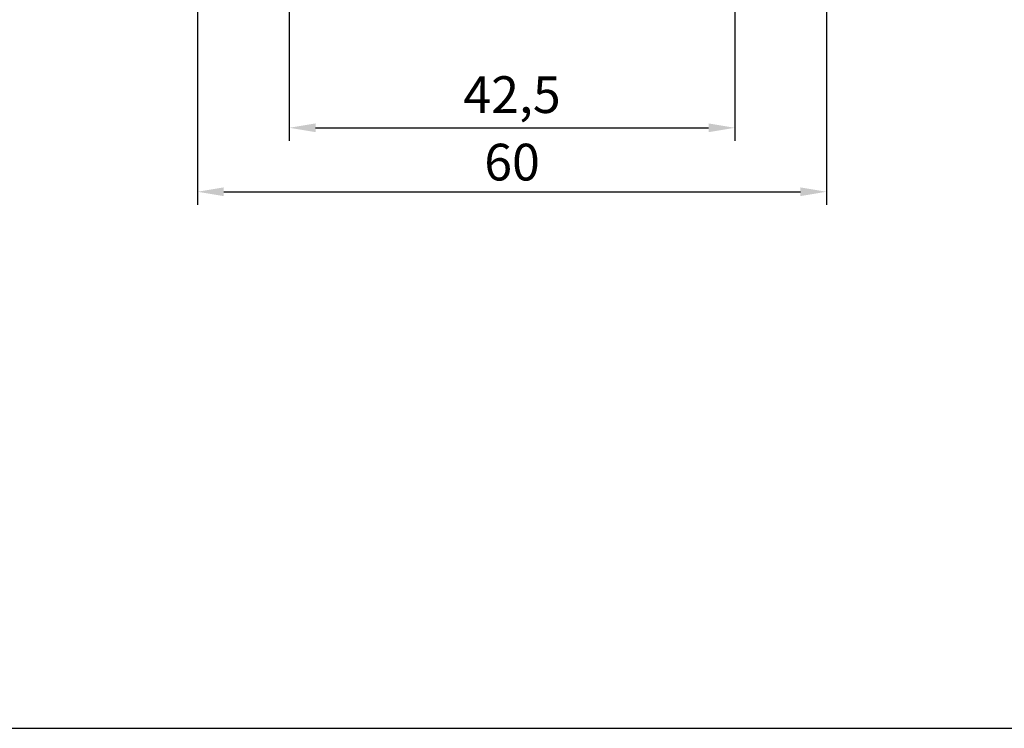
# Model space of a CAD drawing. Units: millimetres. Extents: x 100 to 397, y 100 to 285.
# Drawn here: x 209 to 303, y 100 to 168 of the extents above; entities that cross this region are included whole.
import ezdxf

# ---------------------------------------------------------------- set-up
doc = ezdxf.new("R2010")
doc.units = ezdxf.units.MM
doc.styles.get("Standard").update_dxf_attribs({"font": 'arial.ttf'})
doc.styles.add('style1', font='txt', dxfattribs={"width": 0.7, "height": 3.5})
doc.dimstyles.new('ISO-25', dxfattribs={"dimtxt": 2.5, "dimasz": 2.5, "dimexe": 1.25, "dimexo": 0.625, "dimtad": 1, "dimtxsty": 'Standard', "dimcen": 2.5, "dimadec": 0, "dimazin": 0, "dimtfac": 1, "dimtmove": 0, "dimatfit": 3, "dimfxl": 0, "dimarcsym": 0})

# ---------------------------------------------------------------- blocks, each defined once
blk = doc.blocks.new('*D12')
at = {"color": 0, "lineweight": -2}
for p, q in [((226.118, 175.287), (226.118, 149.905)), ((286.118, 175.287), (286.118, 149.905)), ((228.618, 151.155), (283.618, 151.155))]:
    blk.add_line(p, q, dxfattribs=at)
at = {"color": 0}
for points in [[(228.618, 151.572), (228.618, 150.738), (226.118, 151.155)], [(283.618, 151.572), (283.618, 150.738), (286.118, 151.155)]]:
    blk.add_solid(points, dxfattribs=at)
at = {"layer": 'Defpoints', "color": 0}
for p in [(226.118, 175.912), (286.118, 175.912), (286.118, 151.155)]:
    blk.add_point(p, dxfattribs=at)
at = {"color": 0, "lineweight": -2, "insert": (256.118, 153.53), "char_height": 3.5, "attachment_point": 5, "style": 'style1'}
blk.add_mtext('60', dxfattribs=at)
blk = doc.blocks.new('*D13')
at = {"color": 0, "lineweight": -2}
for p, q in [((234.868, 177.387), (234.868, 156.004)), ((277.368, 177.387), (277.368, 156.004)), ((237.368, 157.254), (274.868, 157.254))]:
    blk.add_line(p, q, dxfattribs=at)
at = {"color": 0}
for points in [[(237.368, 157.67), (237.368, 156.837), (234.868, 157.254)], [(274.868, 157.67), (274.868, 156.837), (277.368, 157.254)]]:
    blk.add_solid(points, dxfattribs=at)
at = {"layer": 'Defpoints', "color": 0}
for p in [(234.868, 178.012), (277.368, 178.012), (277.368, 157.254)]:
    blk.add_point(p, dxfattribs=at)
at = {"color": 0, "lineweight": -2, "insert": (256.118, 159.962), "char_height": 3.5, "attachment_point": 5, "style": 'style1'}
blk.add_mtext('42,5', dxfattribs=at)

msp = doc.modelspace()

# ---------------------------------------------------------------- linework, layer by layer
msp.add_lwpolyline([(100, 100), (397, 100), (397, 285.286), (100, 285.286)], close=True)

# ---------------------------------------------------------------- dimensions: what is measured, and where the dimension line sits
at = {"color": 0, "lineweight": -2}
for base, p1, p2, picture, middle in [((277.368, 157.254), (234.868, 178.012), (277.368, 178.012), '*D13', (256.118, 157.254)), ((286.118, 151.155), (226.118, 175.912), (286.118, 175.912), '*D12', (256.118, 151.155))]:
    dim = msp.add_linear_dim(base=base, p1=p1, p2=p2, dimstyle='ISO-25', override={"dimtxsty": 'style1'}, dxfattribs=at)
    dim.commit()
    dim.dimension.update_dxf_attribs({"geometry": picture, "text_midpoint": middle, "dimtype": 160})

doc.saveas('drawing.dxf')
